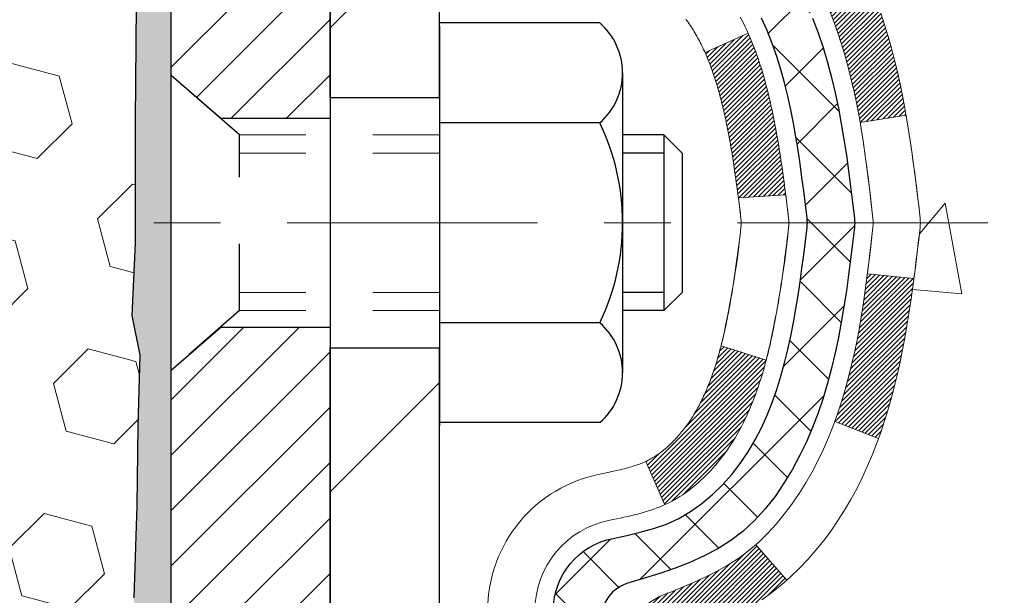
# Model space of a CAD drawing. Extents: x 13 to 3254, y -424 to 1977.
# Drawn here: x 250 to 251, y -399 to -398 of the extents above; entities that cross this region are included whole.
import ezdxf

# ---------------------------------------------------------------- set-up
doc = ezdxf.new("R2010")
doc.units = 0
doc.header["$LTSCALE"] = 5
doc.header["$MEASUREMENT"] = 0
doc.linetypes.add('CENTERX2', pattern=[4, 2.5, -0.5, 0.5, -0.5])
doc.linetypes.add('HIDDEN', pattern=[0.375, 0.25, -0.125])
doc.layers.get('DEFPOINTS').update_dxf_attribs({"linetype": 'CONTINUOUS'})
for name, color, linetype, lineweight in [('CENTERLINE - L', 1, 'CENTERX2', 18), ('CONCRETE - H', 130, 'CONTINUOUS', 9), ('DECK COAT - H', 20, 'CONTINUOUS', 20), ('DECK COAT - L', 22, 'CONTINUOUS', 18), ('DIMS', 50, 'CONTINUOUS', 25), ('EPOXY ADHESIVE - H', 50, 'CONTINUOUS', 15), ('EPOXY ADHESIVE - L', 52, 'CONTINUOUS', 25), ('FOAM INSERT - H', 150, 'CONTINUOUS', 9), ('MIG FOOT - H', 251, 'CONTINUOUS', 20), ('MIG FOOT - L', 7, 'CONTINUOUS', 30), ('MIG RETAINER - H', 251, 'CONTINUOUS', 20), ('MIG RETAINER - L', 7, 'CONTINUOUS', 30), ('PVC SIDESHEET - H', 170, 'CONTINUOUS', 20), ('PVC SIDESHEET - L', 150, 'CONTINUOUS', 25), ('SCREW - L', 1, 'CONTINUOUS', 25), ('TEXT - 4', 241, 'CONTINUOUS', 25)]:
    doc.layers.add(name, color=color, linetype=linetype, lineweight=lineweight)
doc.layers.add('METAL11', color=7, linetype='CONTINUOUS')
doc.dimstyles.get("Standard").update_dxf_attribs({"dimtxt": 0.18, "dimasz": 0.18, "dimexe": 0.18, "dimexo": 0.0625, "dimgap": 0.09, "dimtad": 0, "dimtih": 1, "dimtoh": 1, "dimdec": 4, "dimzin": 0, "dimdsep": 46, "dimtxsty": 'Standard', "dimcen": 0.09, "dimadec": 0, "dimazin": 0, "dimtfac": 1, "dimtdec": 4, "dimtofl": 0, "dimtmove": 0, "dimatfit": 3, "dimfxl": 1, "dimtolj": 1, "dimtzin": 0, "dimarcsym": 0})
pattern_1 = [(45, (66.0226956, -406.5665804), (-0.00347984925, 0.00347984925), [])]

# ---------------------------------------------------------------- blocks, each defined once
blk = doc.blocks.new('*D22')
at = {"layer": 'DEFPOINTS', "color": 0, "transparency": 16777216}
for p in [(253.5589, -396.0887), (249.8089, -401.0887), (261.9905, -401.0887)]:
    blk.add_point(p, dxfattribs=at)
at = {"layer": 'DIMS', "color": 0, "lineweight": -2, "transparency": 16777216}
for p, q in [((253.8689, -396.0887), (262.3005, -396.0887)), ((261.9905, -396.3987), (261.9905, -397.8117)), ((261.9905, -400.7787), (261.9905, -399.2584)), ((250.1189, -401.0887), (262.3005, -401.0887))]:
    blk.add_line(p, q, dxfattribs=at)
at = {"layer": 'DIMS', "color": 0, "transparency": 16777216}
for points in [[(261.9388, -396.3987), (262.0422, -396.3987), (261.9905, -396.0887)], [(261.9388, -400.7787), (262.0422, -400.7787), (261.9905, -401.0887)]]:
    blk.add_solid(points, dxfattribs=at)
at = {"layer": 'DIMS', "color": 0, "transparency": 16777216, "insert": (261.9905, -398.535), "char_height": 0.31, "attachment_point": 5}
blk.add_mtext('\\A1;5 IN\\P [127.0mm]', dxfattribs=at)
blk = doc.blocks.new('*D25')
at = {"layer": 'DEFPOINTS', "color": 0, "transparency": 16777216}
for p in [(255.8089, -396.5886), (249.8089, -397.6363), (249.8089, -398.5887)]:
    blk.add_point(p, dxfattribs=at)
at = {"layer": 'DIMS', "color": 0, "lineweight": -2, "transparency": 16777216}
for p, q in [((255.8089, -396.8986), (255.8089, -397.9463)), ((249.8089, -398.2787), (249.8089, -397.3263)), ((250.1189, -397.6363), (251.8702, -397.6363)), ((255.4989, -397.6363), (254.9702, -397.6363))]:
    blk.add_line(p, q, dxfattribs=at)
at = {"layer": 'DIMS', "color": 0, "transparency": 16777216}
for points in [[(250.1189, -397.5846), (250.1189, -397.6879), (249.8089, -397.6363)], [(255.4989, -397.5846), (255.4989, -397.6879), (255.8089, -397.6363)]]:
    blk.add_solid(points, dxfattribs=at)
at = {"layer": 'DIMS', "color": 0, "transparency": 16777216, "insert": (253.4202, -397.6363), "char_height": 0.31, "attachment_point": 5}
blk.add_mtext('\\A1;6 IN\\P [152.4mm]', dxfattribs=at)

msp = doc.modelspace()

# ---------------------------------------------------------------- hatches: boundary and pattern name
at = {"layer": 'CONCRETE - H'}
h = msp.add_hatch(dxfattribs=at)
h.set_pattern_fill('AR-CONC', color=256, scale=0.217)
h.set_pattern_definition([(50, (-3.5549, 1.4763), (1.5564546, -0.136172), [0.16275, -1.79025]), (355, (-3.5549, 1.4763), (-0.3010904, 1.632257), [0.1302, -1.4322]), (100.45144, (-3.4252, 1.465), (1.255364, 1.496085), [0.138316, -1.5214784]), (46.1842, (-3.555, 1.9103), (2.315914, -0.359177), [0.244125, -2.685375]), (96.63564, (-3.362, 1.8804), (2.028216, 2.113837), [0.207474, -2.282219]), (351.18416, (-3.555, 1.9103), (2.028216, 2.113837), [0.1953, -2.1483]), (21, (-3.3379, 1.8018), (1.2952883, -0.873683), [0.16275, -1.79025]), (326, (-3.3379, 1.8018), (0.5279943, 1.5735756), [0.1302, -1.4322]), (71.45144, (-3.23, 1.729), (1.8232826, 0.6998926), [0.138316, -1.5214784]), (37.5, (-3.5549, 1.47633), (0.0263869, 0.72237966), [0, -1.41484, 0, -1.4539, 0, -1.437625]), (7.5, (-3.5549, 1.4763), (0.5708609, 0.8558734), [0, -0.82894, 0, -1.38229, 0, -0.547925]), (327.5, (-4.0388, 1.47633), (1.1583947, -0.0489441), [0, -0.5425, 0, -1.6926, 0, -2.24595]), (317.5, (-4.2558, 1.4763), (1.265514, 0.2172278), [0, -0.70525, 0, -1.12406, 0, -1.59495])])
edge = h.paths.add_edge_path()
edge.add_spline(control_points=[(258.74375, -396.0887), (258.88342, -397.21864), (255.5538, -396.55739), (255.62691, -399.00385), (254.27812, -399.97382), (254.54066, -402.33504), (256.26627, -403.42682), (256.74021, -404.6063), (256.92009, -404.84468)], knot_values=[0, 0, 0, 0, 3.1540656, 4.6238669, 6.1092044, 7.6701627, 10.8053415, 11.624977, 11.624977, 11.624977, 11.624977], degree=3, periodic=0)
edge.add_line((256.92009, -404.84468), (256.42709, -404.84468))
edge.add_line((256.42709, -404.84468), (256.42709, -404.64783))
edge.add_line((256.42709, -404.64783), (255.75741, -404.64783))
edge.add_arc((255.75741, -404.60846), 0.03937, 239.99491, 270, ccw=False)
edge.add_line((255.73772, -404.64255), (255.60196, -404.56417))
edge.add_arc((255.54684, -404.65964), 0.11024, 60.00182, 90)
edge.add_line((255.54684, -404.5494), (254.63888, -404.5494))
edge.add_arc((254.63888, -404.51003), 0.03937, 239.99745, 270, ccw=False)
edge.add_line((254.6192, -404.54413), (253.93911, -404.15148))
edge.add_arc((253.87911, -404.2554), 0.12, 60.00003, 90.00072)
edge.add_line((253.87911, -404.1354), (253.66767, -404.1354))
edge.add_arc((253.66767, -404.09603), 0.03937, 225, 270, ccw=False)
edge.add_line((253.63983, -404.12387), (253.52336, -404.0074))
edge.add_arc((253.27366, -404.25711), 0.35313, 45.0007, 76.09851)
edge.add_arc((252.98438, -405.42588), 1.55717, 76.09811, 103.902)
edge.add_arc((252.69509, -404.25711), 0.35313, 103.902, 132.11694)
edge.add_line((252.45827, -403.99516), (252.32893, -404.12387))
edge.add_arc((252.30109, -404.09603), 0.03937, 269.99779, 315, ccw=False)
edge.add_line((252.30109, -404.1354), (250.59018, -404.1354))
edge.add_arc((250.59018, -404.09603), 0.03937, 180, 270, ccw=False)
edge.add_line((250.55081, -404.09603), (250.55081, -398.73498))
edge.add_arc((250.59018, -398.73498), 0.03937, 107.30238, 180, ccw=False)
edge.add_arc((250.45087, -398.28777), 0.42904, 287.30238, 306.9749)
edge.add_arc((250.37438, -398.22566), 0.5252, 309.56664, 345.69206)
edge.add_arc((249.30443, -397.93881), 1.63291, 345.21707, 355.1808)
edge.add_arc((249.5736, -398.17273), 1.36141, 4.07498, 18.33505)
edge.add_arc((250.43913, -397.88018), 0.44783, 17.64026, 71.8711)
edge.add_arc((250.60921, -397.403), 0.06005, 193.48223, 239.21539, ccw=False)
edge.add_line((250.55081, -397.417), (250.55081, -397.22776))
edge.add_line((250.55081, -397.22776), (250.45239, -397.22776))
edge.add_line((250.45239, -397.22776), (250.45239, -397.22321))
edge.add_arc((250.49176, -397.22321), 0.03937, 122.90315, 180, ccw=False)
edge.add_line((250.47037, -397.19015), (250.78559, -396.98621))
edge.add_arc((250.60462, -396.78506), 0.27058, 311.97731, 358.53071)
edge.add_line((250.8751, -396.79199), (251.16302, -396.79199))
edge.add_arc((251.16422, -396.71446), 0.07755, 269.11049, 360.88951)
edge.add_line((251.24176, -396.71325), (251.24176, -396.58863))
edge.add_line((251.24176, -396.58863), (255.80888, -396.5886))
edge.add_line((255.80888, -396.5886), (255.80888, -396.08866))
edge.add_line((255.80888, -396.08866), (258.74375, -396.0887))
h.paths.add_polyline_path([(252.44063, -398.08107), (254.74767, -398.09221), (254.74767, -397.11054), (252.44063, -397.0994)], flags=16)
at = {"layer": 'DECK COAT - H'}
h = msp.add_hatch(dxfattribs=at)
h.set_pattern_fill('ANSI31', color=256, scale=0.03937, style=0)
h.set_pattern_definition(pattern_1)
h.paths.add_polyline_path([(250.83279, -398.27032), (250.83665, -398.25165), (250.84017, -398.23294), (250.84338, -398.2142), (250.84632, -398.19544), (250.84904, -398.17665), (250.85155, -398.15784), (250.85224, -398.15232), (250.92177, -398.15959), (250.91969, -398.17514), (250.91708, -398.1935), (250.91432, -398.2118), (250.91136, -398.23005), (250.9082, -398.24823), (250.90479, -398.26634), (250.90112, -398.28436), (250.89716, -398.30229), (250.89289, -398.32012), (250.88827, -398.33785), (250.88329, -398.35546), (250.87792, -398.37294), (250.87213, -398.39029), (250.86883, -398.39941), (250.8032, -398.37381), (250.80734, -398.36239), (250.81333, -398.34426), (250.81885, -398.32595), (250.82392, -398.3075), (250.82855, -398.28895)])
h.paths.add_polyline_path([(250.80734, -397.78958), (250.80083, -397.77165), (250.79381, -397.75394), (250.78622, -397.7365), (250.77806, -397.71935), (250.77304, -397.70972), (250.83742, -397.68), (250.8443, -397.69379), (250.852, -397.7105), (250.85919, -397.7274), (250.86589, -397.74447), (250.87213, -397.76168), (250.87792, -397.77904), (250.88329, -397.79652), (250.88827, -397.81413), (250.89289, -397.83186), (250.89716, -397.84969), (250.90112, -397.86762), (250.90479, -397.88564), (250.9082, -397.90375), (250.91009, -397.91459), (250.8413, -397.92564), (250.84017, -397.91904), (250.83665, -397.90033), (250.83279, -397.88166), (250.82855, -397.86303), (250.82392, -397.84448), (250.81885, -397.82603), (250.81333, -397.80772)])
h.paths.add_polyline_path([(250.47994, -397.30311), (250.55081, -397.30311), (250.55081, -397.417, 0.3282884), (250.57847, -397.45458), (250.59574, -397.46111), (250.61292, -397.46782), (250.6299, -397.47492), (250.6466, -397.48257), (250.66291, -397.49098), (250.66309, -397.49109), (250.6258, -397.55315), (250.61002, -397.54522), (250.59268, -397.53725), (250.5751, -397.52966), (250.55739, -397.52225, -0.3282898), (250.47994, -397.417)])
h.paths.add_polyline_path([(250.54085, -398.42131), (250.54451, -398.41854), (250.54817, -398.4156), (250.55182, -398.41248), (250.55545, -398.4092), (250.55905, -398.40576), (250.56261, -398.40216), (250.56612, -398.39842), (250.56957, -398.39456), (250.57296, -398.39056), (250.57628, -398.38646), (250.57951, -398.38225), (250.58266, -398.37795), (250.58571, -398.37356), (250.58868, -398.36907), (250.59157, -398.36448), (250.59438, -398.35978), (250.59712, -398.35499), (250.59978, -398.35009), (250.60237, -398.34509), (250.60489, -398.33999), (250.60734, -398.33479), (250.60972, -398.32949), (250.61203, -398.3241), (250.61427, -398.3186), (250.61645, -398.31301), (250.61856, -398.30732), (250.62061, -398.30154), (250.6226, -398.29567), (250.62453, -398.2897), (250.62641, -398.28364), (250.62822, -398.2775), (250.62999, -398.27126), (250.6317, -398.26496), (250.63291, -398.26028), (250.70058, -398.28165), (250.69919, -398.28683), (250.69777, -398.292), (250.69631, -398.29714), (250.6948, -398.30226), (250.69326, -398.30736), (250.69166, -398.31243), (250.69003, -398.31748), (250.68834, -398.32249), (250.68661, -398.32748), (250.68483, -398.33244), (250.683, -398.33737), (250.68111, -398.34226), (250.67917, -398.34712), (250.67718, -398.35195), (250.67513, -398.35675), (250.67303, -398.36151), (250.67087, -398.36623), (250.66865, -398.37092), (250.66636, -398.37556), (250.66402, -398.38017), (250.66161, -398.38474), (250.65914, -398.38926), (250.6566, -398.39375), (250.65399, -398.39819), (250.65132, -398.40258), (250.64857, -398.40693), (250.64576, -398.41123), (250.64287, -398.41549), (250.63991, -398.4197), (250.63687, -398.42386), (250.63376, -398.42796), (250.63058, -398.43201), (250.62733, -398.43601), (250.62401, -398.43994), (250.62062, -398.4438), (250.61716, -398.44759), (250.61364, -398.45131), (250.61006, -398.45495), (250.60642, -398.45851), (250.60272, -398.46199), (250.59897, -398.46537), (250.59516, -398.46867), (250.5913, -398.47186), (250.58738, -398.47496), (250.58342, -398.47796), (250.57941, -398.48085), (250.57536, -398.48363), (250.57126, -398.48631), (250.56712, -398.48886), (250.56295, -398.4913), (250.55874, -398.49361), (250.55449, -398.49581), (250.55018, -398.4979), (250.54844, -398.49868), (250.52006, -398.43375), (250.52284, -398.43242), (250.5264, -398.43056), (250.52995, -398.42853), (250.53356, -398.42631), (250.5372, -398.42391)])
h.paths.add_polyline_path([(250.67355, -397.79164), (250.67513, -397.79523), (250.67718, -397.80003), (250.67917, -397.80486), (250.68111, -397.80972), (250.683, -397.81461), (250.68483, -397.81954), (250.68661, -397.8245), (250.68834, -397.82949), (250.69003, -397.8345), (250.69166, -397.83955), (250.69326, -397.84462), (250.6948, -397.84972), (250.69631, -397.85484), (250.69777, -397.85998), (250.69919, -397.86515), (250.70058, -397.87033), (250.70193, -397.87553), (250.70324, -397.88075), (250.70451, -397.88599), (250.70575, -397.89124), (250.70696, -397.8965), (250.70814, -397.90178), (250.70928, -397.90706), (250.7104, -397.91236), (250.71148, -397.91767), (250.71254, -397.92299), (250.71357, -397.92831), (250.71458, -397.93364), (250.71556, -397.93898), (250.71652, -397.94432), (250.71745, -397.94967), (250.71836, -397.95502), (250.71926, -397.96038), (250.72013, -397.96575), (250.72098, -397.97112), (250.72181, -397.9765), (250.72263, -397.98189), (250.72343, -397.98728), (250.72421, -397.99268), (250.72498, -397.99809), (250.72573, -398.0035), (250.72647, -398.00892), (250.72721, -398.01434), (250.72792, -398.01977), (250.72863, -398.02521), (250.72933, -398.03065), (250.72975, -398.03395), (250.65886, -398.03822), (250.65857, -398.03595), (250.6581, -398.03233), (250.65763, -398.02873), (250.65715, -398.02513), (250.65667, -398.02155), (250.65619, -398.01797), (250.6557, -398.0144), (250.65521, -398.01084), (250.65471, -398.00729), (250.6542, -398.00375), (250.6537, -398.00022), (250.65292, -397.9949), (250.65186, -397.98788), (250.65078, -397.98089), (250.64967, -397.97394), (250.64852, -397.96701), (250.64734, -397.96011), (250.64613, -397.95325), (250.64487, -397.9464), (250.64358, -397.93961), (250.64225, -397.93285), (250.64088, -397.92615), (250.63947, -397.91949), (250.63801, -397.91288), (250.63651, -397.90633), (250.63495, -397.89983), (250.63335, -397.8934), (250.6317, -397.88702), (250.62999, -397.88072), (250.62822, -397.87448), (250.62641, -397.86833), (250.62453, -397.86228), (250.6226, -397.85631), (250.62061, -397.85044), (250.61856, -397.84466), (250.61645, -397.83897), (250.61427, -397.83338), (250.61203, -397.82788), (250.60972, -397.82249), (250.60883, -397.8205)])
h.paths.add_polyline_path([(250.28309, -397.39809), (250.35396, -397.39809), (250.35396, -397.49449, 0.3551911), (250.46362, -397.62939), (250.4433, -397.69745, -0.3471263), (250.28309, -397.49449)])
h = msp.add_hatch(dxfattribs=at)
h.set_pattern_fill('ANSI31', color=256, scale=0.03937, style=0)
h.set_pattern_definition(pattern_1)
h.paths.add_polyline_path([(250.47994, -401.84667), (250.55081, -401.84667), (250.55081, -402.08289), (250.47994, -402.08289)])
h.paths.add_polyline_path([(250.47994, -401.37423), (250.55081, -401.37423), (250.55081, -401.61045), (250.47994, -401.61045)])
h.paths.add_polyline_path([(250.47994, -400.90179), (250.55081, -400.90179), (250.55081, -401.13801), (250.47994, -401.13801)])
h.paths.add_polyline_path([(250.47994, -400.42935), (250.55081, -400.42935), (250.55081, -400.66557), (250.47994, -400.66557)])
h.paths.add_polyline_path([(250.47994, -399.95691), (250.55081, -399.95691), (250.55081, -400.19313), (250.47994, -400.19313)])
h.paths.add_polyline_path([(250.47994, -399.48447), (250.55081, -399.48447), (250.55081, -399.72069), (250.47994, -399.72069)])
h.paths.add_polyline_path([(250.47994, -399.01203), (250.55081, -399.01203), (250.55081, -399.24825), (250.47994, -399.24825)])
h.paths.add_polyline_path([(250.55739, -398.62973), (250.5751, -398.62232), (250.59268, -398.61473), (250.61002, -398.60676), (250.62699, -398.59824), (250.64348, -398.58897), (250.65936, -398.57877), (250.67452, -398.56747), (250.68471, -398.55873), (250.73155, -398.6115), (250.72324, -398.61888), (250.70892, -398.63053), (250.69409, -398.64149), (250.67875, -398.65168), (250.66291, -398.661), (250.6466, -398.66941), (250.6299, -398.67706), (250.61292, -398.68415), (250.59574, -398.69087), (250.57847, -398.6974, 0.3282884), (250.55081, -398.73498), (250.55081, -398.77581), (250.47994, -398.77581), (250.47994, -398.73498, -0.3282898)])
h.paths.add_polyline_path([(250.28309, -401.99738), (250.35396, -401.99738), (250.35396, -402.2336), (250.28309, -402.2336)])
h.paths.add_polyline_path([(250.28309, -401.52494), (250.35396, -401.52494), (250.35396, -401.76116), (250.28309, -401.76116)])
h.paths.add_polyline_path([(250.28309, -401.0525), (250.35396, -401.0525), (250.35396, -401.28872), (250.28309, -401.28872)])
h.paths.add_polyline_path([(250.28309, -400.58006), (250.35396, -400.58006), (250.35396, -400.81628), (250.28309, -400.81628)])
h.paths.add_polyline_path([(250.28309, -400.10762), (250.35396, -400.10762), (250.35396, -400.34384), (250.28309, -400.34384)])
h.paths.add_polyline_path([(250.28309, -399.63518), (250.35396, -399.63518), (250.35396, -399.8714), (250.28309, -399.8714)])
h.paths.add_polyline_path([(250.28309, -399.16274), (250.35396, -399.16274), (250.35396, -399.39896), (250.28309, -399.39896)])
h.paths.add_polyline_path([(250.28309, -398.6903), (250.35396, -398.6903), (250.35396, -398.92652), (250.28309, -398.92652)])
at = {"layer": 'EPOXY ADHESIVE - H'}
h = msp.add_hatch(dxfattribs=at)
h.set_pattern_fill('AR-SAND', color=256, scale=0.03937)
h.set_pattern_definition([(37.5, (220.188364, -213.020045), (-0.002480053, 0.075859204), [0, -0.05984252, 0, -0.066929134, 0, -0.063976378]), (7.5, (220.18836, -213.02005), (0.06967625, 0.111108113), [0, -0.032283465, 0, -0.053937008, 0, -0.020669291]), (327.5, (220.13994, -213.020045), (0.12260401, 0.000222797), [0, -0.01968504, 0, -0.070866142, 0, -0.092519685]), (317.5, (220.13994, -213.02005), (0.11835144, 0.034554156), [0, -0.00984252, 0, -0.046456693, 0, -0.053149606])])
edge = h.paths.add_edge_path()
edge.add_line((250.04688, -401.0887), (250.04688, -400.98802))
edge.add_arc((674.5032, -400.88682), 424.45634, 179.9863404, 180.0136596, ccw=False)
edge.add_line((250.04688, -400.78563), (250.04554, -398.99786))
edge.add_line((250.04554, -398.99786), (249.80888, -398.99786))
edge.add_line((249.80888, -398.99786), (249.80887, -396.96369))
edge.add_arc((250.00564, -396.79391), 0.2599, 183.98105, 220.78974, ccw=False)
edge.add_line((249.74638, -396.81195), (249.76295, -397.03016))
edge.add_line((249.76295, -397.03016), (249.75647, -397.12427))
edge.add_line((249.75647, -397.12427), (249.76323, -397.22903))
edge.add_line((249.76323, -397.22903), (249.75682, -397.30232))
edge.add_line((249.75682, -397.30232), (249.76351, -397.33747))
edge.add_line((249.76351, -397.33747), (249.75682, -397.38424))
edge.add_line((249.75682, -397.38424), (249.76764, -397.45224))
edge.add_line((249.76764, -397.45224), (249.76555, -397.59025))
edge.add_line((249.76555, -397.59025), (249.75682, -397.69013))
edge.add_line((249.75682, -397.69013), (249.7549, -397.92282))
edge.add_line((249.7549, -397.92282), (249.75511, -398.10645))
edge.add_line((249.75511, -398.10645), (249.74995, -398.21493))
edge.add_line((249.74995, -398.21493), (249.76165, -398.27426))
edge.add_line((249.76165, -398.27426), (249.75885, -398.38067))
edge.add_line((249.75885, -398.38067), (249.75717, -398.4997))
edge.add_line((249.75717, -398.4997), (249.75299, -398.63835))
edge.add_line((249.75299, -398.63835), (249.76816, -398.78775))
edge.add_line((249.76816, -398.78775), (249.76698, -399.03649))
edge.add_line((249.76698, -399.03649), (249.82956, -399.0576))
edge.add_line((249.82956, -399.0576), (249.93878, -399.06738))
edge.add_line((249.93878, -399.06738), (249.98023, -399.25274))
edge.add_line((249.98023, -399.25274), (249.98701, -399.38215))
edge.add_line((249.98701, -399.38215), (249.99683, -399.50659))
edge.add_line((249.99683, -399.50659), (249.98829, -399.65425))
edge.add_line((249.98829, -399.65425), (249.97448, -399.91844))
edge.add_line((249.97448, -399.91844), (249.98759, -400.2737))
edge.add_line((249.98759, -400.2737), (249.99002, -400.56676))
edge.add_line((249.99002, -400.56676), (249.99232, -400.71995))
edge.add_line((249.99232, -400.71995), (250.01083, -400.8408))
edge.add_line((250.01083, -400.8408), (250.01735, -400.96012))
edge.add_line((250.01735, -400.96012), (249.99494, -401.0887))
edge.add_line((249.99494, -401.0887), (250.04688, -401.0887))
at = {"layer": 'FOAM INSERT - H'}
h = msp.add_hatch(dxfattribs=at)
h.set_pattern_fill('HEX', color=256, scale=0.590551, angle=45, style=0)
h.set_pattern_definition([(45, (-0.05492, -113.86609), (-0.090409316, 0.090409316), [0.0738189, -0.147637795]), (165, (-0.05492, -113.86609), (-0.033092107, -0.123501423), [0.0738189, -0.147637795]), (105, (-0.00272, -113.8139), (-0.123501423, -0.033092107), [0.0738189, -0.147637795])])
h.paths.add_polyline_path([(249.75885, -398.38067), (249.76165, -398.27426), (249.74995, -398.21493), (249.75511, -398.10645), (249.7549, -397.92282), (249.75681, -397.69013), (249.76555, -397.59025), (249.76764, -397.45224), (249.75681, -397.38424), (249.76351, -397.33747), (249.75681, -397.30232), (249.76323, -397.22903), (249.75647, -397.12427), (249.76295, -397.03016), (249.74637, -396.81195), (249.74637, -396.59002, -0.3419987), (249.71122, -396.63541, -0.4678086), (249.59428, -396.55149), (249.59047, -396.49947, 0.3250168), (249.51456, -396.40966, 0.1517222), (248.99773, -396.441, 0.2344403), (248.87674, -396.57126, -0.7467471), (248.69696, -396.57126, 0.2344403), (248.57597, -396.441, 0.182851), (247.95825, -396.441, 0.2344403), (247.83726, -396.57126, -0.7467471), (247.65748, -396.57126, 0.2344403), (247.53649, -396.441, 0.182851), (246.91876, -396.441, 0.2344403), (246.79777, -396.57126, -0.7467471), (246.61799, -396.57126, 0.2344403), (246.497, -396.441, 0.1524111), (245.97789, -396.41023, 0.3242725), (245.90225, -396.49997), (245.89847, -396.55149, -0.4678086), (245.78153, -396.63541, -0.3419987), (245.74637, -396.59002), (245.74637, -396.81195, -0.1620059), (245.68387, -396.9637), (245.68387, -397.6512, 0.4142136), (245.49637, -397.8387), (245.49637, -398.1512, 0.4142136), (245.68387, -398.3387), (245.68387, -398.8387, 0.4142136), (245.49637, -399.0262), (245.49637, -399.3387, 0.4142136), (245.68387, -399.5262), (245.68387, -401.0887), (249.99493, -401.0887), (250.01735, -400.96012), (250.01083, -400.8408), (249.99232, -400.71995), (249.99002, -400.56676), (249.98759, -400.2737), (249.97448, -399.91844), (249.98829, -399.65425), (249.99683, -399.50659), (249.98701, -399.38215), (249.98023, -399.25274), (249.93878, -399.06738), (249.82955, -399.0576), (249.76698, -399.03649), (249.76816, -398.78775), (249.75299, -398.63835), (249.75716, -398.4997)])
at = {"layer": 'MIG FOOT - H'}
h = msp.add_hatch(dxfattribs=at)
h.set_pattern_fill('ANSI31', color=256, scale=1.9685, style=0)
h.set_pattern_definition([(45, (-700.91207, -863.65136), (-0.17399246, 0.17399246), [])])
h.paths.add_polyline_path([(250.21087, -397.32586), (250.04687, -397.32586), (250.04687, -397.88836), (250.21087, -397.88836)])
edge = h.paths.add_edge_path()
edge.add_line((250.21087, -398.26336), (250.04687, -398.26336))
edge.add_line((250.04687, -398.26336), (250.04687, -404.24035))
edge.add_arc((250.4012, -404.24035), 0.35433, 180, 270)
edge.add_line((250.4012, -404.59468), (252.76562, -404.59468))
edge.add_line((252.76562, -404.59468), (252.76562, -404.43068))
edge.add_line((252.76562, -404.43068), (250.4012, -404.43068))
edge.add_arc((250.4012, -404.24035), 0.19033, 180, 270, ccw=False)
edge.add_line((250.21087, -404.24035), (250.21087, -398.26336))
h.paths.add_polyline_path([(253.73437, -404.43068), (253.20313, -404.43068), (253.20313, -404.59468), (253.73437, -404.59468)])
at = {"layer": 'MIG RETAINER - H'}
h = msp.add_hatch(dxfattribs=at)
h.set_pattern_fill('ANSI31', color=256, scale=0.47, style=0)
h.set_pattern_definition([(45, (-700.91207, -834.35022), (-0.0415425234, 0.0415425234), [])])
h.paths.add_polyline_path([(249.80887, -398.99786), (249.80887, -398.29674), (249.88317, -398.23216), (250.04687, -398.23216), (250.04687, -398.99786)])
edge = h.paths.add_edge_path()
edge.add_arc((250.58887, -396.54886), 0.078, 270, 360)
edge.add_line((250.66687, -396.54886), (250.66687, -396.28586))
edge.add_arc((250.68687, -396.28586), 0.02, 90, 180, ccw=False)
edge.add_line((250.68687, -396.26586), (250.77387, -396.26586))
edge.add_arc((250.77387, -396.29586), 0.03, 0, 90, ccw=False)
edge.add_line((250.80387, -396.29586), (250.80387, -396.83086))
edge.add_arc((250.64687, -396.83086), 0.157, -90, 0, ccw=False)
edge.add_line((250.64687, -396.98786), (250.48061, -396.98786))
edge.add_arc((250.48061, -397.0666), 0.07874, 90, 177.41448)
edge.add_arc((250.28707, -397.05786), 0.115, 275.21247, 357.41448, ccw=False)
edge.add_arc((250.2957, -397.15247), 0.02, 160.32576, 275.21247, ccw=False)
edge.add_arc((250.16566, -397.10597), 0.11811, 340.32576, 642.63422)
edge.add_arc((250.19586, -397.24074), 0.02, -10.62152, 102.63422, ccw=False)
edge.add_arc((250.13787, -397.22986), 0.079, 270, 349.37848, ccw=False)
edge.add_line((250.13787, -397.30886), (250.06387, -397.30886))
edge.add_arc((250.06387, -397.32586), 0.017, 90, 180)
edge.add_line((250.04687, -397.32586), (250.04687, -397.91956))
edge.add_line((250.04687, -397.91956), (249.88317, -397.91956))
edge.add_line((249.88317, -397.91956), (249.80887, -397.85498))
edge.add_line((249.80887, -397.85498), (249.80887, -396.29586))
edge.add_arc((249.83887, -396.29586), 0.03, 90, 180, ccw=False)
edge.add_line((249.83887, -396.26586), (249.90387, -396.26586))
edge.add_arc((249.90387, -396.28586), 0.02, 0, 90, ccw=False)
edge.add_line((249.92387, -396.28586), (249.92387, -396.54886))
edge.add_arc((250.00187, -396.54886), 0.078, 180, 270)
edge.add_line((250.00187, -396.62686), (250.00587, -396.62686))
edge.add_arc((250.00587, -396.54886), 0.078, 270, 360)
edge.add_line((250.08387, -396.54886), (250.08387, -396.28586))
edge.add_arc((250.10387, -396.28586), 0.02, 90, 180, ccw=False)
edge.add_line((250.10387, -396.26586), (250.24532, -396.26586))
edge.add_line((250.24532, -396.26586), (250.24532, -396.59676))
edge.add_line((250.24532, -396.59676), (250.26461, -396.61609))
edge.add_line((250.26461, -396.61609), (250.26461, -396.69323))
edge.add_line((250.26461, -396.69323), (250.32246, -396.7318))
edge.add_line((250.32246, -396.7318), (250.38032, -396.69323))
edge.add_line((250.38032, -396.69323), (250.38032, -396.61609))
edge.add_line((250.38032, -396.61609), (250.39961, -396.5968))
edge.add_line((250.39961, -396.5968), (250.39961, -396.26586))
edge.add_line((250.39961, -396.26586), (250.48687, -396.26586))
edge.add_arc((250.48687, -396.28586), 0.02, 0, 90, ccw=False)
edge.add_line((250.50687, -396.28586), (250.50687, -396.54886))
edge.add_arc((250.58487, -396.54886), 0.078, 180, 270)
edge.add_line((250.58487, -396.62686), (250.58887, -396.62686))
at = {"layer": 'PVC SIDESHEET - H'}
h = msp.add_hatch(dxfattribs=at)
h.set_pattern_fill('ANSI37', color=256, scale=0.59055, style=0)
h.set_pattern_definition([(45, (66.022696, -406.56658), (-0.05219774, 0.05219774), []), (135, (66.022696, -406.56658), (-0.05219774, -0.05219774), [])])
h.paths.add_polyline_path([(250.38152, -397.29708), (250.38152, -397.22321, -0.2544175), (250.43187, -397.13066), (250.65274, -396.98775, 0.4033078), (250.80387, -396.83086), (250.80387, -396.80601, 0.023531), (250.80475, -396.78751), (250.80475, -396.28948, 0.4142136), (250.78112, -396.26586), (250.4012, -396.26586), (250.4012, -396.20681), (250.42581, -396.18712), (250.76422, -396.18712, -0.4142136), (250.87445, -396.29736), (250.87445, -396.78751, -0.2134408), (250.78559, -396.98621), (250.47037, -397.19015, 0.2544175), (250.45238, -397.22321), (250.45238, -397.29708), (250.45238, -397.47954, 0.3306422), (250.49435, -397.53607), (250.51812, -397.54314), (250.54117, -397.5504), (250.56385, -397.55822), (250.58599, -397.56683), (250.60743, -397.57645), (250.62802, -397.58733), (250.64761, -397.59968), (250.66603, -397.61373), (250.68317, -397.6296), (250.69905, -397.64704), (250.7137, -397.66575), (250.72716, -397.68542), (250.73945, -397.70575), (250.75064, -397.72652), (250.76079, -397.74769), (250.76998, -397.7692), (250.77828, -397.79104), (250.78575, -397.81316), (250.79247, -397.83555), (250.79849, -397.85819), (250.80389, -397.88105), (250.80874, -397.90411), (250.8131, -397.92735), (250.81703, -397.95073), (250.82061, -397.97424), (250.82391, -397.99785), (250.82698, -398.02154), (250.8299, -398.04528), (250.83273, -398.06906, -0.059335), (250.83271, -398.08303), (250.8299, -398.1067), (250.82698, -398.13044), (250.82391, -398.15413), (250.82061, -398.17774), (250.81703, -398.20125), (250.8131, -398.22463), (250.80874, -398.24787), (250.80389, -398.27092), (250.79849, -398.29379), (250.79247, -398.31643), (250.78575, -398.33882), (250.77828, -398.36094), (250.76998, -398.38278), (250.76079, -398.40429), (250.75064, -398.42546), (250.73945, -398.44623), (250.72716, -398.46656), (250.7137, -398.48623), (250.69905, -398.50494), (250.68317, -398.52238), (250.66603, -398.53825), (250.64761, -398.5523), (250.62802, -398.56465), (250.60743, -398.57552), (250.58599, -398.58515), (250.56385, -398.59376), (250.54117, -398.60158), (250.51812, -398.60884), (250.49483, -398.61577, 0.3329817), (250.45238, -398.67244), (250.38152, -398.67244), (250.38152, -398.65749, -0.3608118), (250.4714, -398.54915), (250.49172, -398.5448), (250.51186, -398.54004), (250.53166, -398.53444), (250.55093, -398.5276), (250.5695, -398.51909), (250.58726, -398.50879), (250.60414, -398.49685), (250.62008, -398.48347), (250.63502, -398.46884), (250.64892, -398.45315), (250.6617, -398.4366), (250.67333, -398.41936), (250.68385, -398.40154), (250.69333, -398.3832), (250.70185, -398.3644), (250.70949, -398.34522), (250.71633, -398.3257), (250.72246, -398.30592), (250.72793, -398.28594), (250.73285, -398.26582), (250.73728, -398.24563), (250.74129, -398.2254), (250.74493, -398.20513), (250.74825, -398.18484), (250.7513, -398.16452), (250.75413, -398.14417), (250.7568, -398.12382), (250.75935, -398.10345), (250.76181, -398.08317, 0.0606009), (250.76182, -398.06891), (250.75935, -398.04853), (250.7568, -398.02816), (250.75413, -398.00781), (250.7513, -397.98746), (250.74825, -397.96714), (250.74493, -397.94685), (250.74129, -397.92658), (250.73728, -397.90635), (250.73285, -397.88616), (250.72793, -397.86604), (250.72246, -397.84606), (250.71633, -397.82628), (250.70949, -397.80676), (250.70185, -397.78757), (250.69333, -397.76878), (250.68385, -397.75044), (250.67333, -397.73262), (250.6617, -397.71538), (250.64892, -397.69883), (250.63502, -397.68314), (250.62008, -397.66851), (250.60414, -397.65513), (250.58726, -397.64319), (250.5695, -397.63289), (250.55093, -397.62438), (250.53166, -397.61754), (250.51186, -397.61194), (250.49172, -397.60718), (250.4714, -397.60283, -0.3608118), (250.38152, -397.49449)])

# ---------------------------------------------------------------- linework, layer by layer
at = {"layer": 'CENTERLINE - L', "ltscale": 0.03}
msp.add_line((251.03263, -398.07586), (249.75987, -398.07586), dxfattribs=at)
at = {"layer": 'DECK COAT - L'}
for p, q in [((250.67355, -397.79164), (250.60883, -397.8205)), ((250.86888, -398.39943), (250.80326, -398.37383)), ((250.54845, -398.4987), (250.52006, -398.43375)), ((250.73161, -398.61157), (250.68479, -398.55882))]:
    msp.add_line(p, q, dxfattribs=at)
for points in [[(250.47994, -398.73498, -0.3282898), (250.55739, -398.62973), (250.5751, -398.62232), (250.59268, -398.61473), (250.61002, -398.60676), (250.62699, -398.59824), (250.64348, -398.58897), (250.65936, -398.57877), (250.67452, -398.56747), (250.68893, -398.5551), (250.70258, -398.5418), (250.71548, -398.5277), (250.72765, -398.51294), (250.7391, -398.49768), (250.74984, -398.482), (250.75989, -398.46592), (250.76929, -398.44945), (250.77806, -398.43263), (250.78622, -398.41548), (250.79381, -398.39804), (250.80083, -398.38033), (250.80734, -398.36239), (250.81333, -398.34426), (250.81885, -398.32595), (250.82392, -398.3075), (250.82855, -398.28895), (250.83279, -398.27032), (250.83665, -398.25165), (250.84017, -398.23294), (250.84338, -398.2142), (250.84632, -398.19544), (250.84904, -398.17665), (250.85155, -398.15784), (250.85391, -398.13902), (250.85614, -398.12018), (250.85829, -398.10133), (250.86039, -398.08248, 0.0551569), (250.86039, -398.06949), (250.85829, -398.05064), (250.85614, -398.0318), (250.85391, -398.01296), (250.85155, -397.99414), (250.84904, -397.97533), (250.84632, -397.95654), (250.84338, -397.93778), (250.84017, -397.91904), (250.83665, -397.90033), (250.83279, -397.88166), (250.82855, -397.86303), (250.82392, -397.84448), (250.81885, -397.82603), (250.81333, -397.80772), (250.80734, -397.78958), (250.80083, -397.77165), (250.79381, -397.75394)], [(250.28309, -398.65749, -0.3608118), (250.45323, -398.45241), (250.45485, -398.45205), (250.45847, -398.45128), (250.46203, -398.45053), (250.46551, -398.44978), (250.46892, -398.44904), (250.47226, -398.4483), (250.47551, -398.44756), (250.47869, -398.44683), (250.48179, -398.44609), (250.48481, -398.44535), (250.48774, -398.44461), (250.4906, -398.44386), (250.49338, -398.44311), (250.49608, -398.44235), (250.4987, -398.44159), (250.50123, -398.44082), (250.50368, -398.44005), (250.50605, -398.43927), (250.50833, -398.43848), (250.51052, -398.43769), (250.51262, -398.4369), (250.51463, -398.43611), (250.51656, -398.43531), (250.51841, -398.4345), (250.52021, -398.43368), (250.52197, -398.43284), (250.52373, -398.43195), (250.5255, -398.43103), (250.52728, -398.43006), (250.52906, -398.42904), (250.53085, -398.42798), (250.53265, -398.42687), (250.53446, -398.42572), (250.53628, -398.42451), (250.53811, -398.42326), (250.53993, -398.42197), (250.54176, -398.42062), (250.5436, -398.41924), (250.54543, -398.41781), (250.54726, -398.41634), (250.54908, -398.41482), (250.55091, -398.41326), (250.55273, -398.41166), (250.55454, -398.41002), (250.55635, -398.40834), (250.55814, -398.40662), (250.55994, -398.40486), (250.56172, -398.40306), (250.56349, -398.40123), (250.56524, -398.39936), (250.56698, -398.39746), (250.56871, -398.39552), (250.57042, -398.39356), (250.57211, -398.39156), (250.57379, -398.38954), (250.57545, -398.38748), (250.57709, -398.38541), (250.5787, -398.3833), (250.5803, -398.38117), (250.58187, -398.37902), (250.58342, -398.37685), (250.58495, -398.37465), (250.58645, -398.37243), (250.58794, -398.37019), (250.5894, -398.36792), (250.59085, -398.36562), (250.59227, -398.3633), (250.59368, -398.36095), (250.59507, -398.35858), (250.59644, -398.35619), (250.59779, -398.35376), (250.59912, -398.35131), (250.60043, -398.34884), (250.60173, -398.34634), (250.60301, -398.34382), (250.60426, -398.34127), (250.60551, -398.33869), (250.60673, -398.33609), (250.60794, -398.33346), (250.60913, -398.33081), (250.6103, -398.32814), (250.61145, -398.32544), (250.61259, -398.32272), (250.61371, -398.31997), (250.61482, -398.3172), (250.61591, -398.3144), (250.61698, -398.31158), (250.61803, -398.30874), (250.61908, -398.30587), (250.6201, -398.30298), (250.62111, -398.30007), (250.62211, -398.29713), (250.62309, -398.29417), (250.62405, -398.29119), (250.625, -398.28818), (250.62594, -398.28515), (250.62686, -398.2821), (250.62777, -398.27902), (250.62867, -398.27593), (250.62955, -398.27281), (250.63042, -398.26967), (250.63127, -398.26652), (250.63211, -398.26335), (250.63294, -398.26016), (250.63376, -398.25696), (250.63456, -398.25374), (250.63535, -398.25051), (250.63612, -398.24726), (250.63689, -398.244), (250.63764, -398.24072), (250.63838, -398.23743), (250.63911, -398.23412), (250.63983, -398.23081), (250.64053, -398.22748), (250.64123, -398.22414), (250.64191, -398.22078), (250.64259, -398.21742), (250.64325, -398.21404), (250.64391, -398.21065), (250.64455, -398.20725), (250.64519, -398.20385), (250.64582, -398.20043), (250.64643, -398.197), (250.64704, -398.19356), (250.64764, -398.19012), (250.64823, -398.18667), (250.64881, -398.18322), (250.64938, -398.17975), (250.64995, -398.17628), (250.65051, -398.1728), (250.65105, -398.16931), (250.6516, -398.16582), (250.65213, -398.16232), (250.65266, -398.15881), (250.65318, -398.15529), (250.6537, -398.15176), (250.6542, -398.14823), (250.65471, -398.14469), (250.65521, -398.14114), (250.6557, -398.13758), (250.65619, -398.13401), (250.65667, -398.13043), (250.65715, -398.12685), (250.65763, -398.12325), (250.6581, -398.11965), (250.65857, -398.11603), (250.65903, -398.11241), (250.65949, -398.10878), (250.65995, -398.10514), (250.66041, -398.10149), (250.66087, -398.09784), (250.66132, -398.09417), (250.66177, -398.0905), (250.66222, -398.08682), (250.66267, -398.08313, 0.0606463), (250.66267, -398.06885), (250.66222, -398.06516), (250.66177, -398.06148), (250.66132, -398.05781), (250.66087, -398.05414), (250.66041, -398.05049), (250.65995, -398.04684), (250.65949, -398.0432), (250.65903, -398.03957), (250.65857, -398.03595), (250.6581, -398.03233), (250.65763, -398.02873), (250.65715, -398.02513), (250.65667, -398.02155), (250.65619, -398.01797), (250.6557, -398.0144), (250.65521, -398.01084), (250.65471, -398.00729), (250.6542, -398.00375), (250.6537, -398.00022), (250.65318, -397.99669), (250.65266, -397.99317), (250.65213, -397.98966), (250.6516, -397.98616), (250.65105, -397.98267), (250.65051, -397.97918), (250.64995, -397.9757), (250.64938, -397.97223), (250.64881, -397.96876), (250.64823, -397.96531), (250.64764, -397.96186), (250.64704, -397.95842), (250.64643, -397.95498), (250.64582, -397.95155), (250.64519, -397.94813), (250.64455, -397.94473), (250.64391, -397.94133), (250.64325, -397.93794), (250.64259, -397.93456), (250.64191, -397.9312), (250.64123, -397.92784), (250.64053, -397.9245), (250.63983, -397.92117), (250.63911, -397.91785), (250.63838, -397.91455), (250.63764, -397.91126), (250.63689, -397.90798), (250.63612, -397.90472), (250.63535, -397.90147), (250.63456, -397.89824), (250.63376, -397.89502), (250.63294, -397.89182), (250.63211, -397.88863), (250.63127, -397.88546), (250.63042, -397.88231), (250.62955, -397.87917), (250.62867, -397.87605), (250.62777, -397.87296), (250.62686, -397.86988), (250.62594, -397.86683), (250.625, -397.8638), (250.62405, -397.86079), (250.62309, -397.85781), (250.62211, -397.85485), (250.62111, -397.85191), (250.6201, -397.849), (250.61908, -397.84611), (250.61803, -397.84324), (250.61698, -397.8404), (250.61591, -397.83758), (250.61482, -397.83478), (250.61371, -397.83201), (250.61259, -397.82926), (250.61145, -397.82654), (250.6103, -397.82384), (250.60913, -397.82117), (250.60794, -397.81852), (250.60673, -397.81589), (250.60551, -397.81329), (250.60426, -397.81071), (250.60301, -397.80816), (250.60173, -397.80564), (250.60043, -397.80314), (250.59912, -397.80067), (250.59779, -397.79822), (250.59644, -397.79579), (250.59507, -397.7934), (250.59368, -397.79102), (250.59227, -397.78868), (250.59085, -397.78636), (250.5894, -397.78406), (250.58794, -397.78179), (250.58645, -397.77955), (250.58495, -397.77733), (250.58342, -397.77513), (250.58187, -397.77296), (250.5803, -397.77081)], [(250.66161, -397.76724), (250.66402, -397.77181), (250.66636, -397.77642), (250.66865, -397.78106), (250.67087, -397.78575), (250.67303, -397.79047), (250.67513, -397.79523), (250.67718, -397.80003), (250.67917, -397.80486), (250.68111, -397.80972), (250.683, -397.81461), (250.68483, -397.81954), (250.68661, -397.8245), (250.68834, -397.82949), (250.69003, -397.8345), (250.69166, -397.83955), (250.69326, -397.84462), (250.6948, -397.84972), (250.69631, -397.85484), (250.69777, -397.85998), (250.69919, -397.86515), (250.70058, -397.87033), (250.70193, -397.87553), (250.70324, -397.88075), (250.70451, -397.88599), (250.70575, -397.89124), (250.70696, -397.8965), (250.70814, -397.90178), (250.70928, -397.90706), (250.7104, -397.91236), (250.71148, -397.91767), (250.71254, -397.92299), (250.71357, -397.92831), (250.71458, -397.93364), (250.71556, -397.93898), (250.71652, -397.94432), (250.71745, -397.94967), (250.71836, -397.95502), (250.71926, -397.96038), (250.72013, -397.96575), (250.72098, -397.97112), (250.72181, -397.9765), (250.72263, -397.98189), (250.72343, -397.98728), (250.72421, -397.99268), (250.72498, -397.99809), (250.72573, -398.0035), (250.72647, -398.00892), (250.72721, -398.01434), (250.72792, -398.01977), (250.72863, -398.02521), (250.72933, -398.03065), (250.73003, -398.0361), (250.73071, -398.04155), (250.73139, -398.04701), (250.73206, -398.05247), (250.73273, -398.05794), (250.7334, -398.06342), (250.73406, -398.0689, -0.0602678), (250.73406, -398.08308), (250.7334, -398.08856), (250.73273, -398.09404), (250.73206, -398.09951), (250.73139, -398.10497), (250.73071, -398.11043), (250.73003, -398.11588), (250.72933, -398.12133), (250.72863, -398.12677), (250.72792, -398.13221), (250.72721, -398.13764), (250.72647, -398.14306), (250.72573, -398.14848), (250.72498, -398.15389), (250.72421, -398.1593), (250.72343, -398.1647), (250.72263, -398.17009), (250.72181, -398.17548), (250.72098, -398.18086), (250.72013, -398.18623), (250.71926, -398.1916), (250.71836, -398.19696), (250.71745, -398.20231), (250.71652, -398.20766), (250.71556, -398.213), (250.71458, -398.21834), (250.71357, -398.22367), (250.71254, -398.22899), (250.71148, -398.23431), (250.7104, -398.23962), (250.70928, -398.24492), (250.70814, -398.2502), (250.70696, -398.25548), (250.70575, -398.26074), (250.70451, -398.26599), (250.70324, -398.27123), (250.70193, -398.27645), (250.70058, -398.28165), (250.69919, -398.28683), (250.69777, -398.292), (250.69631, -398.29714), (250.6948, -398.30226), (250.69326, -398.30736), (250.69166, -398.31243), (250.69003, -398.31748), (250.68834, -398.32249), (250.68661, -398.32748), (250.68483, -398.33244), (250.683, -398.33737), (250.68111, -398.34226), (250.67917, -398.34712), (250.67718, -398.35195), (250.67513, -398.35675), (250.67303, -398.36151), (250.67087, -398.36623), (250.66865, -398.37092), (250.66636, -398.37556), (250.66402, -398.38017), (250.66161, -398.38474), (250.65914, -398.38926), (250.6566, -398.39375), (250.65399, -398.39819), (250.65132, -398.40258), (250.64857, -398.40693), (250.64576, -398.41123), (250.64287, -398.41549), (250.63991, -398.4197), (250.63687, -398.42386), (250.63376, -398.42796), (250.63058, -398.43201), (250.62733, -398.43601), (250.62401, -398.43994), (250.62062, -398.4438), (250.61716, -398.44759), (250.61364, -398.45131), (250.61006, -398.45495), (250.60642, -398.45851), (250.60272, -398.46199), (250.59897, -398.46537), (250.59516, -398.46867), (250.5913, -398.47186), (250.58738, -398.47496), (250.58342, -398.47796), (250.57941, -398.48085), (250.57536, -398.48363), (250.57126, -398.48631), (250.56712, -398.48886), (250.56295, -398.4913), (250.55874, -398.49361), (250.55449, -398.49581), (250.55018, -398.4979), (250.54581, -398.49987), (250.54137, -398.50174), (250.53684, -398.50351), (250.53222, -398.5052), (250.52753, -398.50681), (250.52275, -398.50834), (250.51789, -398.50981), (250.51297, -398.51122), (250.50796, -398.51257), (250.50289, -398.51388), (250.49776, -398.51514), (250.49256, -398.51636), (250.4873, -398.51755), (250.48198, -398.51872), (250.47661, -398.51988), (250.47119, -398.52103), (250.46631, -398.52206, 0.3608118), (250.35396, -398.65749)], [(250.87213, -397.76168), (250.87792, -397.77904), (250.88329, -397.79652), (250.88827, -397.81413), (250.89289, -397.83186), (250.89716, -397.84969), (250.90112, -397.86762), (250.90479, -397.88564), (250.9082, -397.90375), (250.91136, -397.92193), (250.91432, -397.94018), (250.91708, -397.95848), (250.91969, -397.97684), (250.92216, -397.99524), (250.92451, -398.01368), (250.92678, -398.03215), (250.92899, -398.05063), (250.93117, -398.06912, -0.0583443), (250.93117, -398.08286), (250.92899, -398.10135), (250.92678, -398.11983), (250.92451, -398.1383), (250.92216, -398.15674), (250.91969, -398.17514), (250.91708, -398.1935), (250.91432, -398.2118), (250.91136, -398.23005), (250.9082, -398.24823), (250.90479, -398.26634), (250.90112, -398.28436), (250.89716, -398.30229), (250.89289, -398.32012), (250.88827, -398.33785), (250.88329, -398.35546), (250.87792, -398.37294), (250.87213, -398.39029), (250.86589, -398.40751), (250.85919, -398.42458), (250.852, -398.44148), (250.8443, -398.45819), (250.83608, -398.47467), (250.8273, -398.4909), (250.81798, -398.50683), (250.8081, -398.52242), (250.79766, -398.53763), (250.78667, -398.55243), (250.7751, -398.56676), (250.76297, -398.58058), (250.75028, -398.59388), (250.73702, -398.60664), (250.72324, -398.61888), (250.70892, -398.63053), (250.69409, -398.64149)], [(250.92177, -398.15959), (250.85226, -398.15233, 0.0040409), (250.86039, -398.08248, 0.0551569), (250.86039, -398.06949, 0.0156727), (250.84133, -397.92563), (250.91009, -397.91459, -0.0139137), (250.93117, -398.06912, -0.0583443), (250.93117, -398.08286, -0.0034974), (250.92178, -398.15959, -0.3690342)], [(250.72975, -398.03395), (250.73406, -398.0689, -0.0602678), (250.73406, -398.08308, -0.0335951), (250.70058, -398.28165), (250.63291, -398.26028, 0.032), (250.66267, -398.08313, 0.0606463), (250.66267, -398.06885), (250.65886, -398.03822), (250.72975, -398.03395)]]:
    msp.add_lwpolyline(points, format="xyb", dxfattribs=at)
at = {"layer": 'EPOXY ADHESIVE - L'}
msp.add_lwpolyline([(249.80888, -398.99786), (249.80887, -396.96369, -0.1620036), (249.74638, -396.81195), (249.76295, -397.03016), (249.75647, -397.12427), (249.76323, -397.22903), (249.75682, -397.30232), (249.76351, -397.33747), (249.75682, -397.38424), (249.76764, -397.45224), (249.76555, -397.59025), (249.75682, -397.69013), (249.7549, -397.92282), (249.75511, -398.10645), (249.74995, -398.21493), (249.76165, -398.27426), (249.75885, -398.38067), (249.75717, -398.4997), (249.75299, -398.63835)], format="xyb", dxfattribs=at)
at = {"layer": 'METAL11'}
msp.add_line((250.21087, -397.79971), (250.21087, -398.17471), dxfattribs=at)
at = {"layer": 'MIG FOOT - L'}
for p, q in [((250.04687, -397.88836), (250.04687, -397.32586)), ((250.21087, -397.88836), (250.21087, -397.32586)), ((250.04687, -397.88836), (250.04687, -398.26336)), ((250.21087, -397.88836), (250.04687, -397.88836)), ((250.21087, -397.88836), (250.21087, -398.26336)), ((250.04687, -404.24035), (250.04687, -398.26336)), ((250.04687, -398.26336), (250.21087, -398.26336)), ((250.21087, -404.24035), (250.21087, -398.26336))]:
    msp.add_line(p, q, dxfattribs=at)
at = {"layer": 'MIG RETAINER - L'}
msp.add_line((249.80887, -397.85511), (249.80887, -397.85511), dxfattribs=at)
msp.add_lwpolyline([(250.40195, -397.06305, -0.3748897), (250.29752, -397.17239, -0.5479759), (250.27687, -397.14573, 3.8882952), (250.19149, -397.22122, -0.5387583), (250.21552, -397.24442, -0.3609021), (250.13787, -397.30886), (250.06387, -397.30886, 0.4142136), (250.04687, -397.32586), (250.04687, -397.91956), (249.88317, -397.91956), (249.80887, -397.85498), (249.80887, -396.29586, -0.4142136)], format="xyb", dxfattribs=at)
msp.add_lwpolyline([(249.80887, -398.99786), (249.80887, -398.29674), (249.88317, -398.23216), (250.04687, -398.23216), (250.04687, -398.99786)], close=True, dxfattribs=at)
at = {"layer": 'PVC SIDESHEET - L'}
for points in [[(250.38152, -398.65749, -0.3608118), (250.4714, -398.54915), (250.49172, -398.5448), (250.51186, -398.54004), (250.53166, -398.53444), (250.55093, -398.5276), (250.5695, -398.51909), (250.58726, -398.50879), (250.60414, -398.49685), (250.62008, -398.48347), (250.63502, -398.46884), (250.64892, -398.45315), (250.6617, -398.4366), (250.67333, -398.41936), (250.68385, -398.40154), (250.69333, -398.3832), (250.70185, -398.3644), (250.70949, -398.34522), (250.71633, -398.3257), (250.72246, -398.30592), (250.72793, -398.28594), (250.73285, -398.26582), (250.73728, -398.24563), (250.74129, -398.2254), (250.74493, -398.20513), (250.74825, -398.18484), (250.7513, -398.16452), (250.75413, -398.14417), (250.7568, -398.12382), (250.75935, -398.10345), (250.76182, -398.08307, 0.0601804), (250.76182, -398.06891), (250.75935, -398.04853), (250.7568, -398.02816), (250.75413, -398.00781), (250.7513, -397.98746), (250.74825, -397.96714), (250.74493, -397.94685), (250.74129, -397.92658), (250.73728, -397.90635), (250.73285, -397.88616), (250.72793, -397.86604), (250.72246, -397.84606), (250.71633, -397.82628), (250.70949, -397.80676), (250.70185, -397.78757), (250.69333, -397.76878)], [(250.76998, -397.7692), (250.77828, -397.79104), (250.78575, -397.81316), (250.79247, -397.83555), (250.79849, -397.85819), (250.80389, -397.88105), (250.80874, -397.90411), (250.8131, -397.92735), (250.81703, -397.95073), (250.82061, -397.97424), (250.82391, -397.99785), (250.82698, -398.02154), (250.8299, -398.04528), (250.83273, -398.06906, -0.0588806), (250.83273, -398.08292), (250.8299, -398.1067), (250.82698, -398.13044), (250.82391, -398.15413), (250.82061, -398.17774), (250.81703, -398.20125), (250.8131, -398.22463), (250.80874, -398.24787), (250.80389, -398.27092), (250.79849, -398.29379), (250.79247, -398.31643), (250.78575, -398.33882), (250.77828, -398.36094), (250.76998, -398.38278), (250.76079, -398.40429), (250.75064, -398.42546), (250.73945, -398.44623), (250.72716, -398.46656), (250.7137, -398.48623), (250.69905, -398.50494), (250.68317, -398.52238), (250.66603, -398.53825), (250.64761, -398.5523), (250.62802, -398.56465), (250.60743, -398.57552), (250.58599, -398.58515), (250.56385, -398.59376), (250.54117, -398.60158), (250.51812, -398.60884), (250.49483, -398.61577, 0.3329817), (250.45238, -398.67244)]]:
    msp.add_lwpolyline(points, format="xyb", dxfattribs=at)
at = {"layer": 'SCREW - L'}
for p, q in [((250.45116, -397.77615), (250.21087, -397.77615)), ((250.21087, -397.781), (250.21087, -398.38042)), ((250.48529, -397.85107), (250.48529, -398.30064)), ((250.45116, -397.926), (250.21087, -397.926)), ((250.54723, -397.94414), (250.48529, -397.94414)), ((250.54723, -397.94414), (250.57467, -397.97158)), ((250.54723, -397.94414), (250.54723, -398.20758)), ((250.54723, -397.97158), (250.48529, -397.97158)), ((250.57467, -397.97158), (250.57467, -398.18014)), ((250.54723, -398.18014), (250.48529, -398.18014)), ((250.57467, -398.18014), (250.54723, -398.20758)), ((250.54723, -398.20758), (250.48529, -398.20758)), ((250.45116, -398.22571), (250.21087, -398.22571)), ((250.45116, -398.37557), (250.21087, -398.37557))]:
    msp.add_line(p, q, dxfattribs=at)
at = {"layer": 'SCREW - L', "linetype": 'HIDDEN', "ltscale": 0.025}
for p, q in [((249.80887, -398.29674), (249.80887, -397.85498)), ((249.91144, -397.94414), (249.80887, -397.85498)), ((249.91145, -398.20758), (249.91144, -397.94414)), ((249.91145, -398.20758), (249.80887, -398.29674))]:
    msp.add_line(p, q, dxfattribs=at)
at = {"layer": 'SCREW - L', "linetype": 'HIDDEN', "lineweight": 5, "ltscale": 0.025}
for p, q in [((250.21087, -397.94414), (249.91144, -397.94414)), ((250.21087, -397.97158), (249.91144, -397.97158)), ((250.21087, -398.18014), (249.91145, -398.18014)), ((250.21087, -398.20758), (249.91145, -398.20758))]:
    msp.add_line(p, q, dxfattribs=at)
at = {"layer": 'SCREW - L'}
for centre, radius, start, end in [((250.38597, -397.85107), 0.09932, 311.02457, 48.97543), ((250.13921, -398.07586), 0.34608, 334.34124, 25.65876), ((250.38597, -398.30064), 0.09932, 311.02457, 48.97543)]:
    msp.add_arc(centre, radius, start, end, dxfattribs=at)

# ---------------------------------------------------------------- dimensions: what is measured, and where the dimension line sits
at = {"layer": 'DIMS'}
dim = msp.add_linear_dim(base=(261.9905, -401.0887), p1=(253.55887, -396.0887), p2=(249.80888, -401.0887), angle=90, text='<>\\P[]', dimstyle='Standard', override={"dimtxt": 0.31, "dimasz": 0.31, "dimexe": 0.31, "dimexo": 0.31, "dimgap": 0.31, "dimlunit": 5, "dimpost": ' IN', "dimfrac": 2}, dxfattribs=at)
dim.commit()
dim.dimension.update_dxf_attribs({"geometry": '*D22', "text_midpoint": (261.9905, -398.53503), "dimtype": 160})
dim = msp.add_linear_dim(base=(249.80888, -397.63628), p1=(255.80888, -396.58863), p2=(249.80888, -398.5887), text='<>\\P[]', dimstyle='Standard', override={"dimtxt": 0.31, "dimasz": 0.31, "dimexe": 0.31, "dimexo": 0.31, "dimgap": 0.31, "dimlunit": 5, "dimpost": ' IN', "dimfrac": 2}, dxfattribs=at)
dim.commit()
dim.dimension.update_dxf_attribs({"geometry": '*D25', "text_midpoint": (253.42021, -397.63628), "dimtype": 160})

# ---------------------------------------------------------------- leaders
at = {"layer": 'TEXT - 4'}
msp.add_leader([(245.43676, -398.04278), (250.49171, -388.66963), (250.84053, -388.66963)], dimstyle='Standard', override={"dimasz": 0.31}, dxfattribs=at)

doc.saveas('drawing.dxf')
